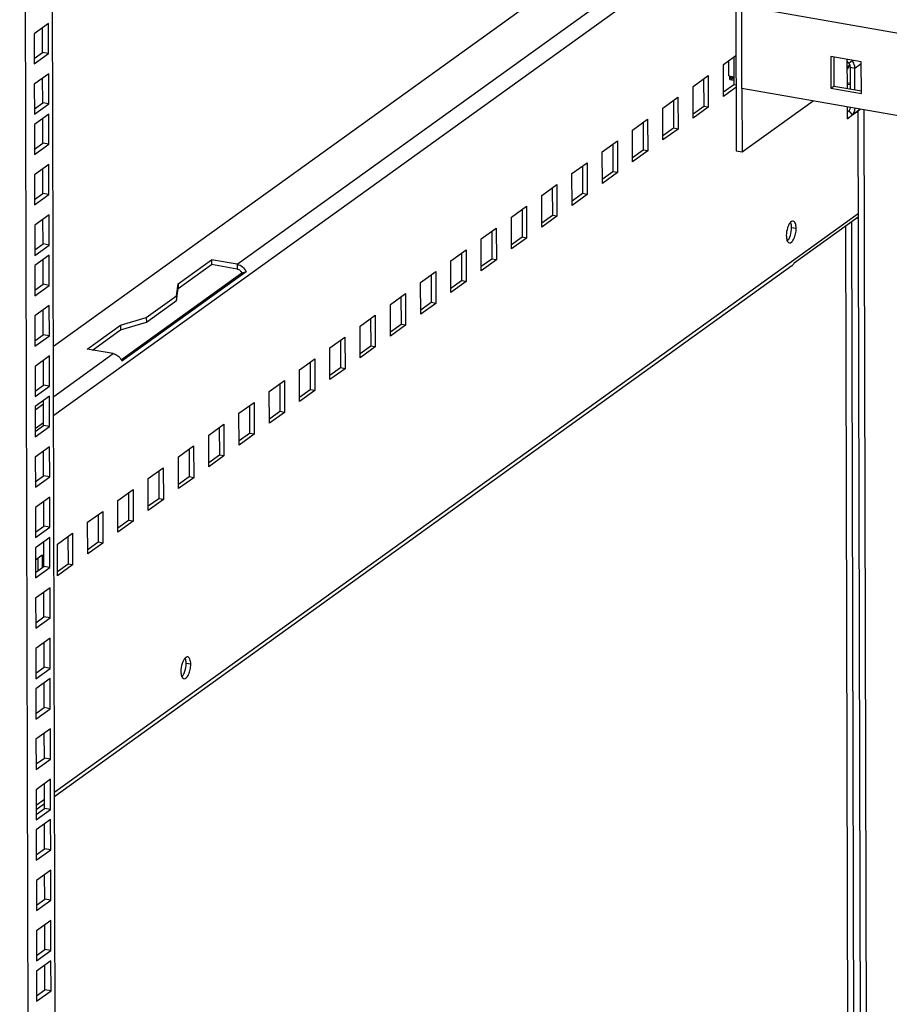
# Model space of a CAD drawing. Units: millimetres. Extents: x 0 to 420, y 0 to 594.
# Drawn here: x 300 to 326, y 133 to 162 of the extents above; entities that cross this region are included whole.
import ezdxf

# ---------------------------------------------------------------- set-up
doc = ezdxf.new("R2010")
doc.units = ezdxf.units.MM
doc.header["$LTSCALE"] = 38.72
doc.layers.get('0').update_dxf_attribs({"linetype": 'CONTINUOUS'})
for name, color, linetype in [('02___PRT_ALL_AXES', 7, 'CONTINUOUS'), ('ALL_FEATURES', 7, 'CONTINUOUS'), ('AXIS', 7, 'CONTINUOUS')]:
    doc.layers.add(name, color=color, linetype=linetype)

msp = doc.modelspace()

# ---------------------------------------------------------------- linework, layer by layer
at = {"color": 9, "linetype": 'CONTINUOUS'}
for p, q in [((300.43044, 38.63482), (299.94386, 227.67782)), ((306.34451, 155.01071), (324.58544, 168.1414)), ((300.94548, 150.56828), (324.58687, 167.58648)), ((329.37467, 161.17946), (321.37922, 162.58117)), ((300.974, 139.48963), (324.61539, 156.50783)), ((306.34451, 155.01071), (306.34487, 154.87059)), ((300.94405, 151.1232), (302.69249, 152.38181)), ((300.39848, 150.73047), (300.64292, 150.90643)), ((300.3999, 150.17555), (300.64435, 150.35151)), ((300.42842, 139.09689), (300.67286, 139.27286))]:
    msp.add_line(p, q, dxfattribs=at)
at = {"color": 3, "linetype": 'CONTINUOUS'}
for p, q in [((300.94024, 152.60319), (323.96813, 169.17976)), ((320.64856, 160.88644), (321.01599, 161.15093)), ((323.81274, 161.12747), (323.81514, 160.19335)), ((324.70808, 160.97051), (323.81274, 161.12747)), ((320.65096, 159.95232), (320.64856, 160.88644)), ((324.71048, 160.03639), (324.70808, 160.97051)), ((319.75782, 160.24524), (320.20319, 160.56584)), ((320.20319, 160.56584), (320.20559, 159.63172)), ((319.76023, 159.31112), (319.75782, 160.24524)), ((321.01839, 160.21681), (320.65096, 159.95232)), ((329.41138, 158.74541), (321.19746, 160.18542)), ((323.81514, 160.19335), (324.71048, 160.03639)), ((318.86709, 159.60405), (319.31245, 159.92464)), ((319.31245, 159.92464), (319.31486, 158.99053)), ((318.86949, 158.66993), (318.86709, 159.60405)), ((320.20559, 159.63172), (319.76023, 159.31112)), ((300.62318, 158.57529), (300.62131, 159.3027)), ((317.97635, 158.96285), (318.42172, 159.28345)), ((318.42172, 159.28345), (318.42412, 158.34933)), ((317.97875, 158.02873), (317.97635, 158.96285)), ((319.31486, 158.99053), (318.86949, 158.66993)), ((300.37874, 158.39933), (300.62318, 158.57529)), ((317.08561, 158.32166), (317.53098, 158.64225)), ((317.53098, 158.64225), (317.53338, 157.70814)), ((317.08802, 157.38754), (317.08561, 158.32166)), ((318.42412, 158.34933), (317.97875, 158.02873)), ((316.19487, 157.68046), (316.64024, 158.00106)), ((316.64024, 158.00106), (316.64265, 157.06694)), ((300.627, 157.09237), (300.62512, 157.81979)), ((316.19728, 156.74634), (316.19487, 157.68046)), ((317.53338, 157.70814), (317.08802, 157.38754)), ((315.30414, 157.03927), (315.74951, 157.35987)), ((315.74951, 157.35987), (315.75191, 156.42575)), ((300.38255, 156.91641), (300.627, 157.09237)), ((315.30654, 156.10515), (315.30414, 157.03927)), ((316.64265, 157.06694), (316.19728, 156.74634)), ((314.4134, 156.39807), (314.85877, 156.71867)), ((314.85877, 156.71867), (314.86117, 155.78455)), ((300.63081, 155.60946), (300.62894, 156.33687)), ((314.41581, 155.46395), (314.4134, 156.39807)), ((315.75191, 156.42575), (315.30654, 156.10515)), ((322.73729, 155.05561), (324.61564, 156.40774)), ((313.52266, 155.75688), (313.96803, 156.07748)), ((313.96803, 156.07748), (313.97044, 155.14336)), ((300.38637, 155.4335), (300.63081, 155.60946)), ((313.52507, 154.82276), (313.52266, 155.75688)), ((314.86117, 155.78455), (314.41581, 155.46395)), ((312.63193, 155.11568), (313.0773, 155.43628)), ((313.0773, 155.43628), (313.0797, 154.50216)), ((300.63387, 154.42313), (300.632, 155.15054)), ((304.60366, 154.43881), (305.58347, 155.14413)), ((306.34451, 155.01071), (305.58347, 155.14413)), ((312.63433, 154.18156), (312.63193, 155.11568)), ((313.97044, 155.14336), (313.52507, 154.82276)), ((322.66263, 154.96433), (300.97435, 139.35207)), ((306.60626, 154.7886), (302.95424, 152.1597)), ((311.74119, 154.47449), (312.18656, 154.79509)), ((312.18656, 154.79509), (312.18896, 153.86097)), ((300.38942, 154.24716), (300.63387, 154.42313)), ((304.56097, 154.08749), (304.60366, 154.43881)), ((311.74359, 153.54037), (311.74119, 154.47449)), ((313.0797, 154.50216), (312.63433, 154.18156)), ((310.85045, 153.83329), (311.29582, 154.15389)), ((311.29582, 154.15389), (311.29823, 153.21977)), ((303.67023, 153.4463), (304.56097, 154.08749)), ((312.18896, 153.86097), (311.74359, 153.54037)), ((300.63768, 152.94021), (300.63581, 153.66763)), ((310.85286, 152.89917), (310.85045, 153.83329)), ((302.91126, 153.22054), (303.67023, 153.4463)), ((309.95972, 153.1921), (310.40509, 153.5127)), ((310.40509, 153.5127), (310.40749, 152.57858)), ((301.93145, 152.51523), (302.91126, 153.22054)), ((309.96212, 152.25798), (309.95972, 153.1921)), ((311.29823, 153.21977), (310.85286, 152.89917)), ((300.39324, 152.76425), (300.63768, 152.94021)), ((309.06898, 152.5509), (309.51435, 152.8715)), ((309.51435, 152.8715), (309.51675, 151.93738)), ((302.69249, 152.38181), (301.93145, 152.51523)), ((309.07138, 151.61678), (309.06898, 152.5509)), ((310.40749, 152.57858), (309.96212, 152.25798)), ((300.6415, 151.4573), (300.63963, 152.18471)), ((308.17824, 151.90971), (308.62361, 152.23031)), ((308.62361, 152.23031), (308.62602, 151.29619)), ((308.18065, 150.97559), (308.17824, 151.90971)), ((309.51675, 151.93738), (309.07138, 151.61678)), ((307.28751, 151.26851), (307.73287, 151.58911)), ((307.73287, 151.58911), (307.73528, 150.65499)), ((300.39706, 151.28134), (300.6415, 151.4573)), ((307.28991, 150.33439), (307.28751, 151.26851)), ((308.62602, 151.29619), (308.18065, 150.97559)), ((300.64455, 150.27097), (300.64268, 150.99838)), ((306.39677, 150.62732), (306.84214, 150.94792)), ((306.84214, 150.94792), (306.84454, 150.0138)), ((306.39917, 149.6932), (306.39677, 150.62732)), ((307.73528, 150.65499), (307.28991, 150.33439)), ((300.40011, 150.095), (300.64455, 150.27097)), ((305.50603, 149.98612), (305.9514, 150.30672)), ((305.9514, 150.30672), (305.95381, 149.3726)), ((305.50844, 149.05201), (305.50603, 149.98612)), ((306.84454, 150.0138), (306.39917, 149.6932)), ((300.64837, 148.78805), (300.6465, 149.51546)), ((304.6153, 149.34493), (305.06066, 149.66553)), ((305.06066, 149.66553), (305.06307, 148.73141)), ((304.6177, 148.41081), (304.6153, 149.34493)), ((305.95381, 149.3726), (305.50844, 149.05201)), ((303.72456, 148.70373), (304.16993, 149.02433)), ((304.16993, 149.02433), (304.17233, 148.09021)), ((300.40393, 148.61209), (300.64837, 148.78805)), ((303.72696, 147.76962), (303.72456, 148.70373)), ((305.06307, 148.73141), (304.6177, 148.41081)), ((302.83382, 148.06254), (303.27919, 148.38314)), ((303.27919, 148.38314), (303.28159, 147.44902)), ((302.83623, 147.12842), (302.83382, 148.06254)), ((304.17233, 148.09021), (303.72696, 147.76962)), ((300.65219, 147.30514), (300.65032, 148.03255)), ((301.94309, 147.42135), (302.38845, 147.74194)), ((302.38845, 147.74194), (302.39086, 146.80782)), ((300.40775, 147.12917), (300.65219, 147.30514)), ((301.94549, 146.48723), (301.94309, 147.42135)), ((303.28159, 147.44902), (302.83623, 147.12842)), ((301.05235, 146.78015), (301.49772, 147.10075)), ((301.49772, 147.10075), (301.50012, 146.16663)), ((300.65524, 146.1188), (300.65337, 146.84622)), ((301.05475, 145.84603), (301.05235, 146.78015)), ((302.39086, 146.80782), (301.94549, 146.48723)), ((300.40983, 146.31764), (300.60698, 146.45955)), ((300.60698, 146.45955), (300.60794, 146.08476)), ((300.4108, 145.94284), (300.65524, 146.1188)), ((301.50012, 146.16663), (301.05475, 145.84603)), ((300.65906, 144.63589), (300.65719, 145.3633)), ((300.41462, 144.45993), (300.65906, 144.63589)), ((300.66288, 143.15297), (300.661, 143.88039)), ((300.41843, 142.97701), (300.66288, 143.15297)), ((300.66593, 141.96664), (300.66406, 142.69406)), ((300.42149, 141.79068), (300.66593, 141.96664)), ((300.66975, 140.48373), (300.66787, 141.21114)), ((300.4253, 140.30777), (300.66975, 140.48373)), ((300.67356, 139.00081), (300.67169, 139.72823)), ((300.67322, 139.1353), (300.42877, 138.95934)), ((300.42912, 138.82485), (300.67356, 139.00081)), ((300.67662, 137.81448), (300.67474, 138.5419)), ((300.43217, 137.63852), (300.67662, 137.81448)), ((300.68043, 136.33157), (300.67856, 137.05898)), ((300.43599, 136.15561), (300.68043, 136.33157)), ((300.68425, 134.84865), (300.68238, 135.57607)), ((300.43981, 134.67269), (300.68425, 134.84865)), ((300.6873, 133.66232), (300.68543, 134.38974)), ((300.44286, 133.48636), (300.6873, 133.66232))]:
    msp.add_line(p, q, dxfattribs=at)
at = {"color": 7, "linetype": 'CONTINUOUS'}
for p, q in [((320.95993, 161.11058), (320.96203, 160.29646)), ((323.90202, 161.11182), (323.90421, 160.25747)), ((320.81481, 160.55372), (320.81365, 161.00528)), ((320.81481, 160.55372), (320.96143, 160.52801)), ((320.83739, 160.44831), (320.83713, 160.5498)), ((320.87311, 160.4794), (320.87294, 160.54353)), ((320.87311, 160.4794), (320.94472, 160.53094)), ((320.0692, 160.46939), (320.07129, 159.65526)), ((320.96203, 160.29646), (320.65065, 160.07232)), ((320.83739, 160.44831), (320.9617, 160.42652)), ((320.87311, 160.4794), (320.9616, 160.46388)), ((321.01821, 160.28661), (320.96203, 160.29646)), ((323.81514, 160.19335), (323.90421, 160.25747)), ((323.90421, 160.25747), (324.71028, 160.11616)), ((324.38723, 160.28803), (324.3051, 160.30243)), ((319.17846, 159.82819), (319.18056, 159.01407)), ((320.07129, 159.65526), (319.75992, 159.43112)), ((320.20559, 159.63172), (320.07129, 159.65526)), ((321.20227, 158.31718), (323.28837, 159.81885)), ((300.79997, 159.43131), (300.37687, 159.12674)), ((300.80225, 158.54389), (300.79997, 159.43131)), ((300.37687, 159.12674), (300.37915, 158.23933)), ((318.28772, 159.187), (318.28982, 158.37288)), ((319.18056, 159.01407), (318.86918, 158.78993)), ((319.31486, 158.99053), (319.18056, 159.01407)), ((300.37915, 158.23933), (300.80225, 158.54389)), ((300.80225, 158.54389), (300.62318, 158.57529)), ((317.39699, 158.5458), (317.39908, 157.73168)), ((318.28982, 158.37288), (317.97844, 158.14873)), ((318.42412, 158.34933), (318.28982, 158.37288)), ((321.0232, 158.34857), (321.20227, 158.31718)), ((300.80378, 157.94839), (300.38068, 157.64383)), ((300.80607, 157.06098), (300.80378, 157.94839)), ((316.50625, 157.90461), (316.50835, 157.09049)), ((300.38068, 157.64383), (300.38297, 156.75641)), ((317.39908, 157.73168), (317.08771, 157.50754)), ((317.53338, 157.70814), (317.39908, 157.73168)), ((300.38297, 156.75641), (300.80607, 157.06098)), ((300.80607, 157.06098), (300.627, 157.09237)), ((315.61551, 157.26341), (315.61761, 156.44929)), ((316.50835, 157.09049), (316.19697, 156.86634)), ((316.64265, 157.06694), (316.50835, 157.09049)), ((300.8076, 156.46548), (300.3845, 156.16091)), ((300.80988, 155.57806), (300.8076, 156.46548)), ((314.72478, 156.62222), (314.72687, 155.8081)), ((300.3845, 156.16091), (300.38678, 155.2735)), ((315.61761, 156.44929), (315.30623, 156.22515)), ((315.75191, 156.42575), (315.61761, 156.44929)), ((313.83404, 155.98102), (313.83614, 155.1669)), ((300.80988, 155.57806), (300.63081, 155.60946)), ((314.72687, 155.8081), (314.4155, 155.58395)), ((314.86117, 155.78455), (314.72687, 155.8081)), ((300.38678, 155.2735), (300.80988, 155.57806)), ((312.9433, 155.33983), (312.9454, 154.52571)), ((300.81065, 155.27915), (300.38755, 154.97458)), ((300.81294, 154.39173), (300.81065, 155.27915)), ((304.60402, 154.2987), (305.58383, 155.00401)), ((305.58347, 155.14413), (305.58383, 155.00401)), ((306.34487, 154.87059), (305.58383, 155.00401)), ((313.83614, 155.1669), (313.52476, 154.94276)), ((313.97044, 155.14336), (313.83614, 155.1669)), ((300.38755, 154.97458), (300.38984, 154.08717)), ((306.48393, 154.75259), (302.9358, 152.19848)), ((306.60626, 154.7886), (306.48393, 154.75259)), ((300.81294, 154.39173), (300.63387, 154.42313)), ((304.60366, 154.43881), (304.60402, 154.2987)), ((312.05257, 154.69863), (312.05466, 153.88451)), ((312.9454, 154.52571), (312.63402, 154.30156)), ((313.0797, 154.50216), (312.9454, 154.52571)), ((300.38984, 154.08717), (300.81294, 154.39173)), ((304.56133, 153.94737), (304.60402, 154.2987)), ((303.67059, 153.30618), (304.56133, 153.94737)), ((304.56097, 154.08749), (304.56133, 153.94737)), ((311.16183, 154.05744), (311.16392, 153.24332)), ((312.05466, 153.88451), (311.74329, 153.66037)), ((312.18896, 153.86097), (312.05466, 153.88451)), ((300.81447, 153.79623), (300.39137, 153.49166)), ((300.81675, 152.90882), (300.81447, 153.79623)), ((300.39137, 153.49166), (300.39365, 152.60425)), ((302.91162, 153.08043), (303.67059, 153.30618)), ((303.67023, 153.4463), (303.67059, 153.30618)), ((310.27109, 153.41624), (310.27319, 152.60212)), ((302.08827, 152.48774), (302.91162, 153.08043)), ((302.91126, 153.22054), (302.91162, 153.08043)), ((311.16392, 153.24332), (310.85255, 153.01917)), ((311.29823, 153.21977), (311.16392, 153.24332)), ((300.39365, 152.60425), (300.81675, 152.90882)), ((300.81675, 152.90882), (300.63768, 152.94021)), ((309.38036, 152.77505), (309.38245, 151.96093)), ((310.27319, 152.60212), (309.96181, 152.37798)), ((310.40749, 152.57858), (310.27319, 152.60212)), ((300.81829, 152.31332), (300.39519, 152.00875)), ((300.82057, 151.4259), (300.81829, 152.31332)), ((308.48962, 152.13385), (308.49171, 151.31973)), ((300.39519, 152.00875), (300.39747, 151.12134)), ((309.38245, 151.96093), (309.07108, 151.73678)), ((309.51675, 151.93738), (309.38245, 151.96093)), ((300.39747, 151.12134), (300.82057, 151.4259)), ((300.82057, 151.4259), (300.6415, 151.4573)), ((307.59888, 151.49266), (307.60098, 150.67854)), ((308.49171, 151.31973), (308.18034, 151.09559)), ((308.62602, 151.29619), (308.49171, 151.31973)), ((300.82134, 151.12699), (300.39824, 150.82242)), ((300.82362, 150.23957), (300.82134, 151.12699)), ((300.39824, 150.82242), (300.40052, 149.935)), ((306.70815, 150.85146), (306.71024, 150.03734)), ((307.60098, 150.67854), (307.2896, 150.45439)), ((307.73528, 150.65499), (307.60098, 150.67854)), ((300.40052, 149.935), (300.82362, 150.23957)), ((300.82362, 150.23957), (300.64455, 150.27097)), ((305.81741, 150.21027), (305.8195, 149.39615)), ((306.71024, 150.03734), (306.39886, 149.8132)), ((306.84454, 150.0138), (306.71024, 150.03734)), ((300.82516, 149.64407), (300.40206, 149.3395)), ((300.82744, 148.75666), (300.82516, 149.64407)), ((304.92667, 149.56907), (304.92877, 148.75495)), ((300.40206, 149.3395), (300.40434, 148.45209)), ((305.8195, 149.39615), (305.50813, 149.172)), ((305.95381, 149.3726), (305.8195, 149.39615)), ((304.03593, 148.92788), (304.03803, 148.11376)), ((300.40434, 148.45209), (300.82744, 148.75666)), ((300.82744, 148.75666), (300.64837, 148.78805)), ((304.92877, 148.75495), (304.61739, 148.53081)), ((305.06307, 148.73141), (304.92877, 148.75495)), ((300.82897, 148.16116), (300.40587, 147.85659)), ((300.83126, 147.27374), (300.82897, 148.16116)), ((303.1452, 148.28668), (303.14729, 147.47256)), ((304.03803, 148.11376), (303.72665, 147.88961)), ((304.17233, 148.09021), (304.03803, 148.11376)), ((300.40587, 147.85659), (300.40816, 146.96918)), ((302.25446, 147.64549), (302.25656, 146.83137)), ((303.14729, 147.47256), (302.83592, 147.24842)), ((303.28159, 147.44902), (303.14729, 147.47256)), ((300.40816, 146.96918), (300.83126, 147.27374)), ((300.83126, 147.27374), (300.65219, 147.30514)), ((300.83203, 146.97482), (300.40893, 146.67026)), ((300.83431, 146.08741), (300.83203, 146.97482)), ((301.36372, 147.00429), (301.36582, 146.19017)), ((300.40893, 146.67026), (300.41121, 145.78284)), ((302.25656, 146.83137), (301.94518, 146.60722)), ((302.39086, 146.80782), (302.25656, 146.83137)), ((300.47299, 146.3631), (300.47395, 145.9883)), ((300.41121, 145.78284), (300.83431, 146.08741)), ((300.83431, 146.08741), (300.65524, 146.1188)), ((301.36582, 146.19017), (301.05444, 145.96603)), ((301.50012, 146.16663), (301.36582, 146.19017)), ((300.83584, 145.49191), (300.41274, 145.18734)), ((300.83813, 144.6045), (300.83584, 145.49191)), ((300.41274, 145.18734), (300.41503, 144.29993)), ((300.41503, 144.29993), (300.83813, 144.6045)), ((300.83813, 144.6045), (300.65906, 144.63589)), ((300.83966, 144.009), (300.41656, 143.70443)), ((300.84194, 143.12158), (300.83966, 144.009)), ((300.41656, 143.70443), (300.41884, 142.81701)), ((300.84194, 143.12158), (300.66288, 143.15297)), ((300.41884, 142.81701), (300.84194, 143.12158)), ((300.84271, 142.82266), (300.41961, 142.5181)), ((300.845, 141.93525), (300.84271, 142.82266)), ((300.41961, 142.5181), (300.4219, 141.63068)), ((300.845, 141.93525), (300.66593, 141.96664)), ((300.4219, 141.63068), (300.845, 141.93525)), ((300.84653, 141.33975), (300.42343, 141.03518)), ((300.84882, 140.45234), (300.84653, 141.33975)), ((300.42343, 141.03518), (300.42572, 140.14777)), ((300.42572, 140.14777), (300.84882, 140.45234)), ((300.84882, 140.45234), (300.66975, 140.48373)), ((300.85035, 139.85683), (300.42725, 139.55227)), ((300.85263, 138.96942), (300.85035, 139.85683)), ((300.42725, 139.55227), (300.42953, 138.66485)), ((300.42953, 138.66485), (300.85263, 138.96942)), ((300.85263, 138.96942), (300.67356, 139.00081)), ((300.8534, 138.6705), (300.4303, 138.36593)), ((300.85569, 137.78309), (300.8534, 138.6705)), ((300.4303, 138.36593), (300.43259, 137.47852)), ((300.43259, 137.47852), (300.85569, 137.78309)), ((300.85569, 137.78309), (300.67662, 137.81448)), ((300.85722, 137.18759), (300.43412, 136.88302)), ((300.8595, 136.30017), (300.85722, 137.18759)), ((300.43412, 136.88302), (300.4364, 135.99561)), ((300.4364, 135.99561), (300.8595, 136.30017)), ((300.8595, 136.30017), (300.68043, 136.33157)), ((300.86104, 135.70467), (300.43794, 135.40011)), ((300.86332, 134.81726), (300.86104, 135.70467)), ((300.43794, 135.40011), (300.44022, 134.51269)), ((300.44022, 134.51269), (300.86332, 134.81726)), ((300.86332, 134.81726), (300.68425, 134.84865)), ((300.86409, 134.51834), (300.44099, 134.21377)), ((300.86637, 133.63093), (300.86409, 134.51834)), ((300.44099, 134.21377), (300.44327, 133.32636)), ((300.44327, 133.32636), (300.86637, 133.63093)), ((300.86637, 133.63093), (300.6873, 133.66232))]:
    msp.add_line(p, q, dxfattribs=at)
at = {"color": 2, "linetype": 'CONTINUOUS'}
msp.add_line((324.31373, 160.35168), (324.3871, 160.33882), dxfattribs=at)
at = {"color": 7, "linetype": 'CONTINUOUS'}
msp.add_arc((324.31423, 160.35435), 0.05272, 251.595202, 260.036356, dxfattribs=at)
at = {"color": 3, "linetype": 'CONTINUOUS'}
msp.add_arc((302.60666, 152.01943), 0.37482, 21.977062, 28.545316, dxfattribs=at)
at = {"color": 7, "linetype": 'CONTINUOUS'}
for points, knots in [([(324.36897, 160.88608), (324.35471, 160.87869), (324.32665, 160.85365), (324.30629, 160.82298), (324.2962, 160.80502)], [0, 0, 0, 0, 0.43820402, 1, 1, 1, 1]), ([(306.34487, 154.87059), (306.37503, 154.8653), (306.43398, 154.83553), (306.47193, 154.78235), (306.48393, 154.75259)], [0, 0, 0, 0, 0.48832098, 1, 1, 1, 1])]:
    msp.add_open_spline(points, degree=3, knots=knots, dxfattribs=at)
at = {"color": 2, "linetype": 'CONTINUOUS'}
for points, knots in [([(324.3563, 160.83145), (324.35499, 160.83038), (324.35237, 160.82824), (324.3491, 160.82554), (324.3468, 160.8237), (324.3455, 160.82258), (324.3442, 160.8212), (324.34258, 160.81958), (324.34063, 160.81758), (324.33869, 160.81561), (324.33707, 160.81393), (324.33577, 160.81266), (324.33449, 160.81115), (324.33226, 160.80839), (324.32972, 160.80528), (324.32749, 160.80256), (324.32622, 160.80098), (324.32525, 160.79987), (324.32433, 160.79847), (324.32309, 160.79671), (324.32093, 160.79357), (324.31845, 160.79), (324.31628, 160.7869), (324.31505, 160.78508), (324.31327, 160.78203), (324.31118, 160.77858), (324.3088, 160.7746), (324.30731, 160.77209), (324.30611, 160.77014), (324.30494, 160.76795), (324.30291, 160.76401), (324.30001, 160.75844), (324.29769, 160.75396), (324.29653, 160.75173)], [0, 0, 0, 0, 0.0625, 0.125, 0.15625, 0.171875, 0.1875, 0.21875, 0.25, 0.28125, 0.3125, 0.328125, 0.34375, 0.375, 0.4375, 0.46875, 0.484375, 0.5, 0.515625, 0.53125, 0.5625, 0.625, 0.65625, 0.671875, 0.6875, 0.75, 0.78125, 0.8125, 0.828125, 0.84375, 0.875, 0.9375, 1, 1, 1, 1]), ([(324.38222, 160.84369), (324.38117, 160.84342), (324.3796, 160.84302), (324.37751, 160.84245), (324.37593, 160.84187), (324.37435, 160.84136), (324.37276, 160.84071), (324.37117, 160.84001), (324.36959, 160.83939), (324.36799, 160.83853), (324.36665, 160.83785), (324.36561, 160.83734), (324.36446, 160.83668), (324.363, 160.8358), (324.36124, 160.83478), (324.35902, 160.83332), (324.35739, 160.8322), (324.3563, 160.83145)], [0, 0, 0, 0, 0.125, 0.1875, 0.25, 0.3125, 0.375, 0.4375, 0.5, 0.5625, 0.625, 0.65625, 0.6875, 0.75, 0.8125, 0.875, 1, 1, 1, 1]), ([(324.29754, 160.35793), (324.29829, 160.3575), (324.29977, 160.35662), (324.3028, 160.3551), (324.30587, 160.35375), (324.30903, 160.35278), (324.3114, 160.35217), (324.31384, 160.35166), (324.3156, 160.35142), (324.31647, 160.35129)], [0, 0, 0, 0, 0.125, 0.25, 0.5, 0.625, 0.75, 0.875, 1, 1, 1, 1])]:
    msp.add_open_spline(points, degree=3, knots=knots, dxfattribs=at)
at = {"color": 3, "linetype": 'CONTINUOUS'}
msp.add_open_spline([(324.55702, 156.36524), (324.57707, 156.36752), (324.59701, 156.37229), (324.61585, 156.37953)], degree=3, dxfattribs=at)
for points, knots in [([(306.34451, 155.01071), (306.40129, 155.00076), (306.51224, 154.94471), (306.58368, 154.84461), (306.60626, 154.7886)], [0, 0, 0, 0, 0.48832103, 1, 1, 1, 1]), ([(322.66264, 154.96433), (322.68654, 154.98154), (322.7143, 155.01159), (322.73305, 155.04645), (322.73729, 155.05561)], [0, 0, 0, 0, 0.74477054, 1, 1, 1, 1]), ([(302.69249, 152.38181), (302.74247, 152.37305), (302.84091, 152.32742), (302.91043, 152.24542), (302.93591, 152.19854)], [0, 0, 0, 0, 0.48741851, 1, 1, 1, 1])]:
    msp.add_open_spline(points, degree=3, knots=knots, dxfattribs=at)
at = {"layer": '02___PRT_ALL_AXES', "color": 3, "linetype": 'CONTINUOUS'}
for p, q in [((324.29799, 160.18844), (324.29579, 161.04279)), ((324.43572, 161.01285), (324.43052, 161.01917)), ((324.52182, 160.1492), (324.52018, 160.78677)), ((324.30029, 159.29245), (324.2994, 159.64161)), ((324.56752, 159.48481), (324.30029, 159.29245)), ((324.30029, 159.29245), (324.43984, 159.4139)), ((324.56752, 159.48481), (324.67252, 159.5762))]:
    msp.add_line(p, q, dxfattribs=at)
at = {"layer": '02___PRT_ALL_AXES', "color": 7, "linetype": 'CONTINUOUS'}
for p, q in [((324.34101, 160.93042), (324.29594, 160.9852)), ((324.38752, 160.17274), (324.38588, 160.81031)), ((324.29978, 159.49061), (324.34462, 159.52963))]:
    msp.add_line(p, q, dxfattribs=at)
at = {"layer": '02___PRT_ALL_AXES', "color": 9, "linetype": 'CONTINUOUS'}
for p, q in [((324.34101, 160.93042), (324.43572, 161.01285)), ((324.38588, 160.81031), (324.52018, 160.78677)), ((324.43572, 161.01285), (324.44176, 161.0172)), ((324.52018, 160.78677), (324.70821, 160.92211)), ((324.34462, 159.52963), (324.43984, 159.4139)), ((324.43984, 159.4139), (324.66671, 159.57721)), ((322.79154, 156.06528), (322.65724, 156.08882)), ((304.97681, 143.24138), (304.8425, 143.26493))]:
    msp.add_line(p, q, dxfattribs=at)
at = {"layer": '02___PRT_ALL_AXES', "color": 7, "linetype": 'CONTINUOUS'}
for points, knots in [([(324.38588, 160.81031), (324.38585, 160.82086), (324.38167, 160.86402), (324.36177, 160.90519), (324.34101, 160.93042)], [0, 0, 0, 0, 0.24403631, 1, 1, 1, 1]), ([(324.34462, 159.52963), (324.3512, 159.53536), (324.37575, 159.56184), (324.38744, 159.59881), (324.38873, 159.62593)], [0, 0, 0, 0, 0.24332715, 1, 1, 1, 1]), ([(322.65724, 156.08882), (322.6572, 156.10447), (322.65495, 156.15875), (322.64506, 156.21406), (322.62831, 156.24912)], [0, 0, 0, 0, 0.28702527, 1, 1, 1, 1]), ([(322.53108, 155.69617), (322.55122, 155.71591), (322.58698, 155.76947), (322.6394, 155.89939), (322.65744, 156.01217), (322.65724, 156.08882)], [0, 0, 0, 0, 0.20152109, 0.45219767, 1, 1, 1, 1]), ([(304.8425, 143.26493), (304.84246, 143.28057), (304.84022, 143.33485), (304.83032, 143.39016), (304.81357, 143.42522)], [0, 0, 0, 0, 0.28702527, 1, 1, 1, 1]), ([(304.71635, 142.87227), (304.73648, 142.89201), (304.77224, 142.94558), (304.82467, 143.07549), (304.8427, 143.18828), (304.8425, 143.26493)], [0, 0, 0, 0, 0.20152109, 0.45219767, 1, 1, 1, 1])]:
    msp.add_open_spline(points, degree=3, knots=knots, dxfattribs=at)
at = {"layer": '02___PRT_ALL_AXES', "color": 3, "linetype": 'CONTINUOUS'}
for points, knots in [([(324.52018, 160.78677), (324.52013, 160.80662), (324.51226, 160.88787), (324.47479, 160.96536), (324.43572, 161.01285)], [0, 0, 0, 0, 0.24403309, 1, 1, 1, 1]), ([(324.43984, 159.4139), (324.46555, 159.43628), (324.50809, 159.49543), (324.52226, 159.56627), (324.52312, 159.60238)], [0, 0, 0, 0, 0.48556137, 1, 1, 1, 1]), ([(322.62821, 156.24954), (322.60808, 156.2298), (322.57231, 156.17624), (322.51989, 156.04632), (322.50186, 155.93354), (322.50205, 155.85689)], [0, 0, 0, 0, 0.20152109, 0.45219767, 1, 1, 1, 1]), ([(322.70292, 156.2812), (322.69701, 156.28224), (322.66876, 156.28249), (322.6437, 156.26473), (322.62821, 156.24954)], [0, 0, 0, 0, 0.21678382, 1, 1, 1, 1]), ([(322.79154, 156.06528), (322.79147, 156.093), (322.78758, 156.14458), (322.77035, 156.22188), (322.73313, 156.2759), (322.70292, 156.2812)], [0, 0, 0, 0, 0.33993044, 0.6239553, 1, 1, 1, 1]), ([(322.59067, 155.64097), (322.61529, 155.63665), (322.65944, 155.66107), (322.6985, 155.71092), (322.7427, 155.79017), (322.77968, 155.90987), (322.79168, 156.01288), (322.79154, 156.06528)], [0, 0, 0, 0, 0.14941641, 0.25638613, 0.38503727, 0.68681155, 1, 1, 1, 1]), ([(322.50205, 155.85689), (322.50209, 155.84125), (322.50434, 155.78696), (322.51424, 155.73165), (322.53098, 155.69659)], [0, 0, 0, 0, 0.28702527, 1, 1, 1, 1]), ([(322.53098, 155.69659), (322.53457, 155.68907), (322.54772, 155.66503), (322.57158, 155.64431), (322.59067, 155.64097)], [0, 0, 0, 0, 0.30072407, 1, 1, 1, 1]), ([(304.81347, 143.42565), (304.79334, 143.4059), (304.75758, 143.35234), (304.70516, 143.22243), (304.68712, 143.10964), (304.68732, 143.03299)], [0, 0, 0, 0, 0.20152109, 0.45219767, 1, 1, 1, 1]), ([(304.88819, 143.4573), (304.88227, 143.45834), (304.85402, 143.45859), (304.82896, 143.44084), (304.81347, 143.42565)], [0, 0, 0, 0, 0.21678382, 1, 1, 1, 1]), ([(304.97681, 143.24138), (304.97673, 143.2691), (304.97285, 143.32069), (304.95562, 143.39798), (304.91839, 143.45201), (304.88819, 143.4573)], [0, 0, 0, 0, 0.33993044, 0.6239553, 1, 1, 1, 1]), ([(304.77594, 142.81707), (304.80056, 142.81275), (304.8447, 142.83717), (304.88377, 142.88702), (304.92796, 142.96628), (304.96494, 143.08597), (304.97694, 143.18898), (304.97681, 143.24138)], [0, 0, 0, 0, 0.14941641, 0.25638613, 0.38503727, 0.68681155, 1, 1, 1, 1]), ([(304.68732, 143.03299), (304.68736, 143.01735), (304.6896, 142.96307), (304.6995, 142.90776), (304.71625, 142.87269)], [0, 0, 0, 0, 0.28702527, 1, 1, 1, 1]), ([(304.71625, 142.87269), (304.71984, 142.86517), (304.73299, 142.84113), (304.75684, 142.82042), (304.77594, 142.81707)], [0, 0, 0, 0, 0.30072407, 1, 1, 1, 1])]:
    msp.add_open_spline(points, degree=3, knots=knots, dxfattribs=at)
at = {"layer": 'ALL_FEATURES', "color": 7, "linetype": 'CONTINUOUS'}
for p, q in [((301.2321, 39.21189), (300.74732, 227.55672)), ((300.79309, 162.10055), (300.36999, 161.79599)), ((300.79538, 161.21314), (300.79309, 162.10055)), ((300.36999, 161.79599), (300.37228, 160.90857)), ((300.37228, 160.90857), (300.79538, 161.21314)), ((300.79538, 161.21314), (300.61631, 161.24453)), ((300.79691, 160.61764), (300.37381, 160.31307)), ((300.7992, 159.73023), (300.79691, 160.61764)), ((300.37381, 160.31307), (300.3761, 159.42566)), ((300.3761, 159.42566), (300.7992, 159.73023)), ((300.7992, 159.73023), (300.62013, 159.76162)), ((324.60763, 159.51973), (324.83407, 71.54598)), ((324.63712, 76.24325), (324.43113, 156.27491))]:
    msp.add_line(p, q, dxfattribs=at)
at = {"layer": 'ALL_FEATURES', "color": 3, "linetype": 'CONTINUOUS'}
for p, q in [((300.61631, 161.24453), (300.61444, 161.97195)), ((300.37187, 161.06857), (300.61631, 161.24453)), ((300.62013, 159.76162), (300.61825, 160.48903)), ((300.37568, 159.58566), (300.62013, 159.76162)), ((324.78653, 159.55621), (325.01314, 71.51458)), ((324.45805, 76.27464), (324.25247, 156.14631))]:
    msp.add_line(p, q, dxfattribs=at)
at = {"layer": 'AXIS', "color": 3, "linetype": 'CONTINUOUS'}
for p, q in [((321.0122, 162.62435), (321.0232, 158.34857)), ((321.19746, 160.18542), (321.19143, 162.52741))]:
    msp.add_line(p, q, dxfattribs=at)
at = {"layer": 'AXIS', "color": 7, "linetype": 'CONTINUOUS'}
msp.add_line((321.19746, 160.18542), (321.20227, 158.31718), dxfattribs=at)

doc.saveas('drawing.dxf')
